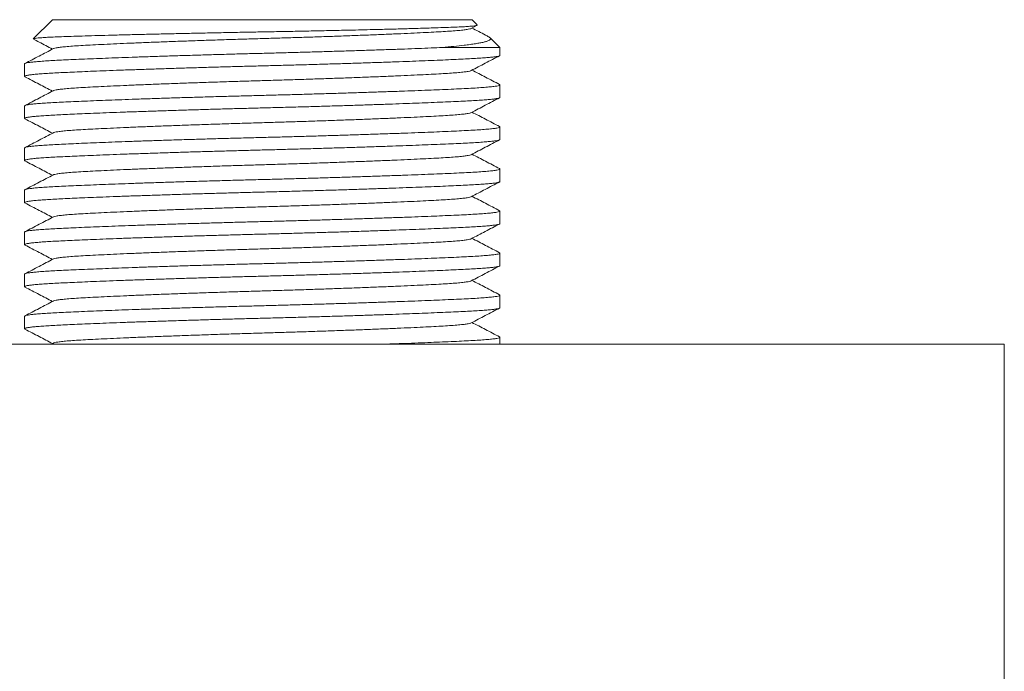
# Model space of a CAD drawing. Units: millimetres. Extents: x -275 to 608, y -292 to 520.
# Drawn here: x 62 to 105, y -30 to -1 of the extents above; entities that cross this region are included whole.
import ezdxf

# ---------------------------------------------------------------- set-up
doc = ezdxf.new("R2010")
doc.units = ezdxf.units.MM

msp = doc.modelspace()

# ---------------------------------------------------------------- linework, layer by layer
at = {"color": 7, "linetype": 'Continuous', "lineweight": 18}
for p, q in [((63.695, -1.48), (62.873, -2.302)), ((81.795, -1.48), (63.695, -1.48)), ((82.02, -1.706), (81.795, -1.48)), ((81.753, -1.86), (82.016, -1.723)), ((82.995, -2.68), (82.57, -2.256)), ((82.995, -2.68), (80.512, -2.68)), ((82.995, -3.018), (82.995, -2.68)), ((62.495, -3.385), (62.495, -3.925)), ((82.995, -4.832), (82.995, -4.292)), ((62.495, -5.199), (62.495, -5.739)), ((82.995, -6.646), (82.995, -6.106)), ((62.495, -7.013), (62.495, -7.553)), ((82.995, -8.46), (82.995, -7.92)), ((62.495, -8.827), (62.495, -9.367)), ((82.995, -10.274), (82.995, -9.734)), ((62.495, -10.641), (62.495, -11.181)), ((82.995, -12.088), (82.995, -11.548)), ((62.495, -12.455), (62.495, -12.995)), ((82.995, -13.902), (82.995, -13.362)), ((62.495, -14.269), (62.495, -14.809)), ((82.995, -15.48), (82.995, -15.176)), ((40.745, -15.48), (104.745, -15.48)), ((63.737, -15.427), (63.634, -15.48)), ((104.745, -38.48), (104.745, -15.48))]:
    msp.add_line(p, q, dxfattribs=at)
for points, knots in [([(82.016, -1.722), (82.001, -1.727), (81.971, -1.738), (81.843, -1.754), (81.655, -1.77), (81.4, -1.786), (81.074, -1.801), (80.679, -1.816), (80.263, -1.83), (79.857, -1.843), (79.477, -1.855), (79.011, -1.869), (78.446, -1.884), (77.841, -1.9), (77.279, -1.913), (76.773, -1.925), (76.187, -1.939), (75.516, -1.953), (74.749, -1.969), (73.96, -1.985), (73.16, -2), (72.364, -2.015), (71.57, -2.029), (70.775, -2.045), (69.988, -2.061), (69.221, -2.077), (68.472, -2.094), (67.746, -2.111), (67.054, -2.128), (66.406, -2.144), (65.801, -2.16), (65.239, -2.176), (64.729, -2.192), (64.281, -2.206), (63.889, -2.221), (63.555, -2.236), (63.283, -2.252), (63.076, -2.268), (62.94, -2.285), (62.874, -2.297), (62.876, -2.304), (62.877, -2.306)], [0, 0, 0, 0, 0.024981, 0.051121, 0.07726, 0.10416, 0.131059, 0.159226, 0.187394, 0.206785, 0.226193, 0.245584, 0.273749, 0.301914, 0.321299, 0.340702, 0.360087, 0.386787, 0.413487, 0.440962, 0.468437, 0.495134, 0.521831, 0.549275, 0.576718, 0.603903, 0.631089, 0.65906, 0.687031, 0.71429, 0.74155, 0.769601, 0.797653, 0.82491, 0.852169, 0.880195, 0.908221, 0.935893, 0.963566, 0.992033, 1, 1, 1, 1]), ([(81.745, -1.86), (81.742, -1.863), (81.73, -1.875), (81.635, -1.895), (81.461, -1.921), (81.216, -1.946), (80.915, -1.97), (80.56, -1.993), (80.152, -2.015), (79.686, -2.039), (79.159, -2.064), (78.573, -2.09), (77.933, -2.117), (77.247, -2.144), (76.526, -2.171), (75.782, -2.198), (75.024, -2.224), (74.263, -2.248), (73.502, -2.272), (72.74, -2.295), (71.974, -2.317), (71.199, -2.341), (70.424, -2.367), (69.658, -2.393), (68.916, -2.42), (68.205, -2.446), (67.534, -2.473), (66.906, -2.499), (66.324, -2.525), (65.794, -2.551), (65.322, -2.575), (64.909, -2.597), (64.553, -2.62), (64.256, -2.644), (64.018, -2.669), (63.85, -2.695), (63.759, -2.715), (63.747, -2.726), (63.744, -2.729)], [0, 0, 0, 0, 0.008502, 0.038242, 0.067743, 0.096894, 0.125591, 0.153243, 0.180929, 0.209138, 0.237782, 0.267291, 0.297034, 0.326896, 0.356754, 0.386489, 0.41546, 0.444092, 0.472287, 0.499956, 0.528133, 0.556853, 0.586023, 0.615539, 0.645287, 0.674616, 0.703942, 0.733151, 0.76213, 0.79129, 0.819999, 0.848162, 0.876353, 0.905085, 0.933741, 0.962729, 0.991942, 1, 1, 1, 1]), ([(82.514, -2.219), (82.465, -2.193), (82.223, -2.067), (81.982, -1.941), (81.79, -1.841)], [0, 0, 0, 0, 0.205246, 1, 1, 1, 1]), ([(62.876, -2.318), (62.958, -2.361), (63.233, -2.505), (63.508, -2.648), (63.7, -2.748)], [0, 0, 0, 0, 0.301841, 1, 1, 1, 1]), ([(80.512, -2.68), (80.682, -2.664), (81.021, -2.631), (81.41, -2.588), (81.714, -2.551), (81.944, -2.517), (82.139, -2.483), (82.299, -2.449), (82.424, -2.414), (82.517, -2.378), (82.575, -2.341), (82.597, -2.303), (82.587, -2.263), (82.539, -2.235), (82.513, -2.221)], [0, 0, 0, 0, 0.1120019, 0.2240038, 0.3009144, 0.3778929, 0.4547999, 0.5295024, 0.6042697, 0.6789722, 0.7561325, 0.8333641, 0.9105244, 1, 1, 1, 1]), ([(80.512, -2.68), (80.352, -2.687), (80.024, -2.701), (79.476, -2.722), (78.882, -2.745), (78.25, -2.767), (77.587, -2.79), (76.897, -2.813), (76.2, -2.834), (75.503, -2.855), (74.813, -2.876), (74.12, -2.895), (73.431, -2.914), (72.731, -2.932), (72.017, -2.95), (71.285, -2.97), (70.551, -2.991), (69.82, -3.012), (69.099, -3.034), (68.407, -3.056), (67.749, -3.078), (67.129, -3.099), (66.538, -3.121), (65.981, -3.142), (65.449, -3.163), (64.95, -3.183), (64.489, -3.204), (64.076, -3.223), (63.709, -3.242), (63.386, -3.261), (63.112, -3.281), (62.889, -3.301), (62.714, -3.321), (62.589, -3.342), (62.51, -3.364), (62.5, -3.378), (62.495, -3.385)], [0, 0, 0, 0, 0.028742, 0.0592011, 0.0898795, 0.1206934, 0.1515569, 0.1823833, 0.2130862, 0.2418468, 0.2703551, 0.2985471, 0.3263628, 0.3537476, 0.3828058, 0.4123451, 0.4422996, 0.4725972, 0.5031603, 0.5339072, 0.56299, 0.5920882, 0.6211292, 0.6500409, 0.6787536, 0.7089133, 0.7386984, 0.7680392, 0.796972, 0.826244, 0.8559697, 0.8843514, 0.9130131, 0.9418884, 0.9709079, 1, 1, 1, 1]), ([(63.737, -2.729), (63.533, -2.835), (63.124, -3.048), (62.715, -3.261), (62.511, -3.368)], [0, 0, 0, 0, 0.499952, 1, 1, 1, 1]), ([(62.516, -3.942), (62.506, -3.937), (62.484, -3.923), (62.515, -3.902), (62.6, -3.88), (62.742, -3.858), (62.937, -3.836), (63.182, -3.816), (63.468, -3.796), (63.79, -3.778), (64.144, -3.76), (64.54, -3.742), (64.979, -3.722), (65.47, -3.702), (66.013, -3.681), (66.608, -3.658), (67.239, -3.636), (67.903, -3.613), (68.593, -3.59), (69.29, -3.569), (69.987, -3.547), (70.677, -3.527), (71.37, -3.508), (72.059, -3.489), (72.759, -3.471), (73.473, -3.453), (74.205, -3.433), (74.939, -3.412), (75.67, -3.391), (76.391, -3.369), (77.083, -3.347), (77.74, -3.325), (78.361, -3.304), (78.952, -3.282), (79.509, -3.261), (80.04, -3.24), (80.539, -3.22), (81.001, -3.199), (81.414, -3.18), (81.781, -3.161), (82.104, -3.142), (82.377, -3.122), (82.601, -3.102), (82.775, -3.082), (82.901, -3.061), (82.98, -3.039), (82.99, -3.025), (82.995, -3.018)], [0, 0, 0, 0, 0.017805, 0.04125, 0.06463, 0.087879, 0.110935, 0.133739, 0.156235, 0.177118, 0.19787, 0.218941, 0.240308, 0.261925, 0.285071, 0.308384, 0.3318, 0.355254, 0.378679, 0.402011, 0.423867, 0.445531, 0.466954, 0.488092, 0.508902, 0.530984, 0.553431, 0.576194, 0.599218, 0.622443, 0.645808, 0.667909, 0.690021, 0.71209, 0.73406, 0.755879, 0.778798, 0.801433, 0.823729, 0.845716, 0.86796, 0.890549, 0.912117, 0.933897, 0.95584, 0.977892, 1, 1, 1, 1]), ([(81.753, -3.674), (81.957, -3.568), (82.365, -3.355), (82.774, -3.142), (82.978, -3.035)], [0, 0, 0, 0, 0.499957, 1, 1, 1, 1]), ([(81.745, -3.674), (81.742, -3.677), (81.73, -3.689), (81.635, -3.709), (81.461, -3.735), (81.216, -3.76), (80.915, -3.784), (80.56, -3.807), (80.152, -3.829), (79.686, -3.853), (79.159, -3.878), (78.573, -3.904), (77.933, -3.931), (77.247, -3.958), (76.526, -3.985), (75.782, -4.012), (75.024, -4.038), (74.263, -4.062), (73.502, -4.086), (72.74, -4.109), (71.974, -4.131), (71.199, -4.155), (70.424, -4.181), (69.658, -4.207), (68.916, -4.234), (68.205, -4.26), (67.534, -4.287), (66.906, -4.313), (66.324, -4.339), (65.794, -4.365), (65.322, -4.389), (64.909, -4.411), (64.553, -4.434), (64.256, -4.458), (64.018, -4.483), (63.85, -4.509), (63.759, -4.529), (63.747, -4.54), (63.744, -4.543)], [0, 0, 0, 0, 0.008502, 0.038242, 0.067743, 0.096894, 0.125591, 0.153243, 0.180929, 0.209138, 0.237782, 0.267291, 0.297034, 0.326896, 0.356754, 0.386489, 0.41546, 0.444092, 0.472287, 0.499956, 0.528133, 0.556853, 0.586023, 0.615539, 0.645287, 0.674616, 0.703942, 0.733151, 0.76213, 0.79129, 0.819999, 0.848162, 0.876353, 0.905085, 0.933741, 0.962729, 0.991942, 1, 1, 1, 1]), ([(82.979, -4.275), (82.774, -4.168), (82.378, -3.962), (81.982, -3.755), (81.79, -3.655)], [0, 0, 0, 0, 0.5156661, 1, 1, 1, 1]), ([(62.511, -3.942), (62.716, -4.049), (63.112, -4.255), (63.508, -4.462), (63.7, -4.562)], [0, 0, 0, 0, 0.515731, 1, 1, 1, 1]), ([(82.975, -4.275), (82.984, -4.281), (83.007, -4.294), (82.971, -4.317), (82.87, -4.341), (82.701, -4.365), (82.469, -4.388), (82.181, -4.411), (81.842, -4.432), (81.454, -4.452), (81.013, -4.473), (80.536, -4.494), (80.022, -4.515), (79.477, -4.536), (78.882, -4.559), (78.25, -4.581), (77.587, -4.604), (76.897, -4.627), (76.2, -4.648), (75.503, -4.669), (74.813, -4.69), (74.12, -4.709), (73.431, -4.728), (72.731, -4.746), (72.017, -4.764), (71.285, -4.784), (70.551, -4.805), (69.82, -4.826), (69.099, -4.848), (68.407, -4.87), (67.749, -4.892), (67.129, -4.913), (66.538, -4.935), (65.981, -4.956), (65.449, -4.977), (64.95, -4.997), (64.489, -5.018), (64.076, -5.037), (63.709, -5.056), (63.386, -5.075), (63.112, -5.095), (62.889, -5.115), (62.714, -5.135), (62.589, -5.156), (62.51, -5.178), (62.5, -5.192), (62.495, -5.199)], [0, 0, 0, 0, 0.017598, 0.043233, 0.068783, 0.094162, 0.11929, 0.14409, 0.168062, 0.191683, 0.215604, 0.239915, 0.261762, 0.284913, 0.308231, 0.331652, 0.355111, 0.378542, 0.401879, 0.423739, 0.445408, 0.466836, 0.487979, 0.508793, 0.53088, 0.553332, 0.5761, 0.599129, 0.62236, 0.64573, 0.667835, 0.689952, 0.712026, 0.734001, 0.755825, 0.778749, 0.801389, 0.82369, 0.845682, 0.867931, 0.890525, 0.912097, 0.933883, 0.95583, 0.977888, 1, 1, 1, 1]), ([(63.737, -4.543), (63.533, -4.649), (63.124, -4.862), (62.715, -5.075), (62.511, -5.182)], [0, 0, 0, 0, 0.499952, 1, 1, 1, 1]), ([(62.516, -5.756), (62.506, -5.751), (62.484, -5.737), (62.515, -5.716), (62.6, -5.694), (62.742, -5.672), (62.937, -5.65), (63.182, -5.63), (63.468, -5.61), (63.79, -5.592), (64.144, -5.574), (64.54, -5.556), (64.979, -5.536), (65.47, -5.516), (66.013, -5.495), (66.608, -5.472), (67.239, -5.45), (67.903, -5.427), (68.593, -5.404), (69.29, -5.383), (69.987, -5.361), (70.677, -5.341), (71.37, -5.322), (72.059, -5.303), (72.759, -5.285), (73.473, -5.267), (74.205, -5.247), (74.939, -5.226), (75.67, -5.205), (76.391, -5.183), (77.083, -5.161), (77.74, -5.139), (78.361, -5.118), (78.952, -5.096), (79.509, -5.075), (80.04, -5.054), (80.539, -5.034), (81.001, -5.013), (81.414, -4.994), (81.781, -4.975), (82.104, -4.956), (82.377, -4.936), (82.601, -4.916), (82.775, -4.896), (82.901, -4.875), (82.98, -4.853), (82.99, -4.839), (82.995, -4.832)], [0, 0, 0, 0, 0.017805, 0.04125, 0.06463, 0.087879, 0.110935, 0.133739, 0.156235, 0.177118, 0.19787, 0.218941, 0.240308, 0.261925, 0.285071, 0.308384, 0.3318, 0.355254, 0.378679, 0.402011, 0.423867, 0.445531, 0.466954, 0.488092, 0.508902, 0.530984, 0.553431, 0.576194, 0.599218, 0.622443, 0.645808, 0.667909, 0.690021, 0.71209, 0.73406, 0.755879, 0.778798, 0.801433, 0.823729, 0.845716, 0.86796, 0.890549, 0.912117, 0.933897, 0.95584, 0.977892, 1, 1, 1, 1]), ([(81.753, -5.488), (81.957, -5.382), (82.365, -5.169), (82.774, -4.956), (82.978, -4.849)], [0, 0, 0, 0, 0.499957, 1, 1, 1, 1]), ([(81.745, -5.488), (81.742, -5.491), (81.73, -5.503), (81.635, -5.523), (81.461, -5.549), (81.216, -5.574), (80.915, -5.598), (80.56, -5.621), (80.152, -5.643), (79.686, -5.667), (79.159, -5.692), (78.573, -5.718), (77.933, -5.745), (77.247, -5.772), (76.526, -5.799), (75.782, -5.826), (75.024, -5.852), (74.263, -5.876), (73.502, -5.9), (72.74, -5.923), (71.974, -5.945), (71.199, -5.969), (70.424, -5.995), (69.658, -6.021), (68.916, -6.048), (68.205, -6.074), (67.534, -6.101), (66.906, -6.127), (66.324, -6.153), (65.794, -6.179), (65.322, -6.203), (64.909, -6.225), (64.553, -6.248), (64.256, -6.272), (64.018, -6.297), (63.85, -6.323), (63.759, -6.343), (63.747, -6.354), (63.744, -6.357)], [0, 0, 0, 0, 0.008502, 0.038242, 0.067743, 0.096894, 0.125591, 0.153243, 0.180929, 0.209138, 0.237782, 0.267291, 0.297034, 0.326896, 0.356754, 0.386489, 0.41546, 0.444092, 0.472287, 0.499956, 0.528133, 0.556853, 0.586023, 0.615539, 0.645287, 0.674616, 0.703942, 0.733151, 0.76213, 0.79129, 0.819999, 0.848162, 0.876353, 0.905085, 0.933741, 0.962729, 0.991942, 1, 1, 1, 1]), ([(82.979, -6.089), (82.774, -5.982), (82.378, -5.776), (81.982, -5.569), (81.79, -5.469)], [0, 0, 0, 0, 0.5156661, 1, 1, 1, 1]), ([(62.511, -5.756), (62.716, -5.863), (63.112, -6.069), (63.508, -6.276), (63.7, -6.376)], [0, 0, 0, 0, 0.515731, 1, 1, 1, 1]), ([(82.975, -6.089), (82.984, -6.095), (83.007, -6.108), (82.971, -6.131), (82.87, -6.155), (82.701, -6.179), (82.469, -6.202), (82.181, -6.225), (81.842, -6.246), (81.454, -6.266), (81.013, -6.287), (80.536, -6.308), (80.022, -6.329), (79.477, -6.35), (78.882, -6.373), (78.25, -6.395), (77.587, -6.418), (76.897, -6.441), (76.2, -6.462), (75.503, -6.483), (74.813, -6.504), (74.12, -6.523), (73.431, -6.542), (72.731, -6.56), (72.017, -6.578), (71.285, -6.598), (70.551, -6.619), (69.82, -6.64), (69.099, -6.662), (68.407, -6.684), (67.749, -6.706), (67.129, -6.727), (66.538, -6.749), (65.981, -6.77), (65.449, -6.791), (64.95, -6.811), (64.489, -6.832), (64.076, -6.851), (63.709, -6.87), (63.386, -6.889), (63.112, -6.909), (62.889, -6.929), (62.714, -6.949), (62.589, -6.97), (62.51, -6.992), (62.5, -7.006), (62.495, -7.013)], [0, 0, 0, 0, 0.017598, 0.043233, 0.068783, 0.094162, 0.11929, 0.14409, 0.168062, 0.191683, 0.215604, 0.239915, 0.261762, 0.284913, 0.308231, 0.331652, 0.355111, 0.378542, 0.401879, 0.423739, 0.445408, 0.466836, 0.487979, 0.508793, 0.53088, 0.553332, 0.5761, 0.599129, 0.62236, 0.64573, 0.667835, 0.689952, 0.712026, 0.734001, 0.755825, 0.778749, 0.801389, 0.82369, 0.845682, 0.867931, 0.890525, 0.912097, 0.933883, 0.95583, 0.977888, 1, 1, 1, 1]), ([(63.737, -6.357), (63.533, -6.463), (63.124, -6.676), (62.715, -6.889), (62.511, -6.996)], [0, 0, 0, 0, 0.499952, 1, 1, 1, 1]), ([(62.516, -7.57), (62.506, -7.565), (62.484, -7.551), (62.515, -7.53), (62.6, -7.508), (62.742, -7.486), (62.937, -7.464), (63.182, -7.444), (63.468, -7.424), (63.79, -7.406), (64.144, -7.388), (64.54, -7.37), (64.979, -7.35), (65.47, -7.33), (66.013, -7.309), (66.608, -7.286), (67.239, -7.264), (67.903, -7.241), (68.593, -7.218), (69.29, -7.197), (69.987, -7.175), (70.677, -7.155), (71.37, -7.136), (72.059, -7.117), (72.759, -7.099), (73.473, -7.081), (74.205, -7.061), (74.939, -7.04), (75.67, -7.019), (76.391, -6.997), (77.083, -6.975), (77.74, -6.953), (78.361, -6.932), (78.952, -6.91), (79.509, -6.889), (80.04, -6.868), (80.539, -6.848), (81.001, -6.827), (81.414, -6.808), (81.781, -6.789), (82.104, -6.77), (82.377, -6.75), (82.601, -6.73), (82.775, -6.71), (82.901, -6.689), (82.98, -6.667), (82.99, -6.653), (82.995, -6.646)], [0, 0, 0, 0, 0.017805, 0.04125, 0.06463, 0.087879, 0.110935, 0.133739, 0.156235, 0.177118, 0.19787, 0.218941, 0.240308, 0.261925, 0.285071, 0.308384, 0.3318, 0.355254, 0.378679, 0.402011, 0.423867, 0.445531, 0.466954, 0.488092, 0.508902, 0.530984, 0.553431, 0.576194, 0.599218, 0.622443, 0.645808, 0.667909, 0.690021, 0.71209, 0.73406, 0.755879, 0.778798, 0.801433, 0.823729, 0.845716, 0.86796, 0.890549, 0.912117, 0.933897, 0.95584, 0.977892, 1, 1, 1, 1]), ([(81.753, -7.302), (81.957, -7.196), (82.365, -6.983), (82.774, -6.77), (82.978, -6.663)], [0, 0, 0, 0, 0.499957, 1, 1, 1, 1]), ([(62.511, -7.57), (62.716, -7.677), (63.112, -7.883), (63.508, -8.09), (63.7, -8.19)], [0, 0, 0, 0, 0.515731, 1, 1, 1, 1]), ([(81.745, -7.302), (81.742, -7.305), (81.73, -7.317), (81.635, -7.337), (81.461, -7.363), (81.216, -7.388), (80.915, -7.412), (80.56, -7.435), (80.152, -7.457), (79.686, -7.481), (79.159, -7.506), (78.573, -7.532), (77.933, -7.559), (77.247, -7.586), (76.526, -7.613), (75.782, -7.64), (75.024, -7.666), (74.263, -7.69), (73.502, -7.714), (72.74, -7.737), (71.974, -7.759), (71.199, -7.783), (70.424, -7.809), (69.658, -7.835), (68.916, -7.862), (68.205, -7.888), (67.534, -7.915), (66.906, -7.941), (66.324, -7.967), (65.794, -7.993), (65.322, -8.017), (64.909, -8.039), (64.553, -8.062), (64.256, -8.086), (64.018, -8.111), (63.85, -8.137), (63.759, -8.157), (63.747, -8.168), (63.744, -8.171)], [0, 0, 0, 0, 0.0085022, 0.0382417, 0.0677429, 0.096894, 0.1255908, 0.1532429, 0.1809288, 0.2091385, 0.2377824, 0.2672906, 0.2970343, 0.3268958, 0.3567543, 0.3864894, 0.4154601, 0.4440922, 0.4722873, 0.499956, 0.5281327, 0.5568533, 0.5860235, 0.6155387, 0.6452866, 0.6746161, 0.7039422, 0.7331506, 0.7621299, 0.7912905, 0.8199992, 0.8481622, 0.8763528, 0.9050853, 0.9337409, 0.9627287, 0.9919423, 1, 1, 1, 1]), ([(82.979, -7.903), (82.774, -7.796), (82.378, -7.59), (81.982, -7.383), (81.79, -7.283)], [0, 0, 0, 0, 0.515666, 1, 1, 1, 1]), ([(82.975, -7.903), (82.984, -7.909), (83.007, -7.922), (82.971, -7.945), (82.87, -7.969), (82.701, -7.993), (82.469, -8.016), (82.181, -8.039), (81.842, -8.06), (81.454, -8.08), (81.013, -8.101), (80.536, -8.122), (80.022, -8.143), (79.477, -8.164), (78.882, -8.187), (78.25, -8.209), (77.587, -8.232), (76.897, -8.255), (76.2, -8.276), (75.503, -8.297), (74.813, -8.318), (74.12, -8.337), (73.431, -8.356), (72.731, -8.374), (72.017, -8.392), (71.285, -8.412), (70.551, -8.433), (69.82, -8.454), (69.099, -8.476), (68.407, -8.498), (67.749, -8.52), (67.129, -8.541), (66.538, -8.563), (65.981, -8.584), (65.449, -8.605), (64.95, -8.625), (64.489, -8.646), (64.076, -8.665), (63.709, -8.684), (63.386, -8.703), (63.112, -8.723), (62.889, -8.743), (62.714, -8.763), (62.589, -8.784), (62.51, -8.806), (62.5, -8.82), (62.495, -8.827)], [0, 0, 0, 0, 0.017598, 0.043233, 0.068783, 0.094162, 0.11929, 0.14409, 0.168062, 0.191683, 0.215604, 0.239915, 0.261762, 0.284913, 0.308231, 0.331652, 0.355111, 0.378542, 0.401879, 0.423739, 0.445408, 0.466836, 0.487979, 0.508793, 0.53088, 0.553332, 0.5761, 0.599129, 0.62236, 0.64573, 0.667835, 0.689952, 0.712026, 0.734001, 0.755825, 0.778749, 0.801389, 0.82369, 0.845682, 0.867931, 0.890525, 0.912097, 0.933883, 0.95583, 0.977888, 1, 1, 1, 1]), ([(62.516, -9.384), (62.506, -9.379), (62.484, -9.365), (62.515, -9.344), (62.6, -9.322), (62.742, -9.3), (62.937, -9.278), (63.182, -9.258), (63.468, -9.238), (63.79, -9.22), (64.144, -9.202), (64.54, -9.184), (64.979, -9.164), (65.47, -9.144), (66.013, -9.123), (66.608, -9.1), (67.239, -9.078), (67.903, -9.055), (68.593, -9.032), (69.29, -9.011), (69.987, -8.989), (70.677, -8.969), (71.37, -8.95), (72.059, -8.931), (72.759, -8.913), (73.473, -8.895), (74.205, -8.875), (74.939, -8.854), (75.67, -8.833), (76.391, -8.811), (77.083, -8.789), (77.74, -8.767), (78.361, -8.746), (78.952, -8.724), (79.509, -8.703), (80.04, -8.682), (80.539, -8.662), (81.001, -8.641), (81.414, -8.622), (81.781, -8.603), (82.104, -8.584), (82.377, -8.564), (82.601, -8.544), (82.775, -8.524), (82.901, -8.503), (82.98, -8.481), (82.99, -8.467), (82.995, -8.46)], [0, 0, 0, 0, 0.017805, 0.04125, 0.06463, 0.087879, 0.110935, 0.133739, 0.156235, 0.177118, 0.19787, 0.218941, 0.240308, 0.261925, 0.285071, 0.308384, 0.3318, 0.355254, 0.378679, 0.402011, 0.423867, 0.445531, 0.466954, 0.488092, 0.508902, 0.530984, 0.553431, 0.576194, 0.599218, 0.622443, 0.645808, 0.667909, 0.690021, 0.71209, 0.73406, 0.755879, 0.778798, 0.801433, 0.823729, 0.845716, 0.86796, 0.890549, 0.912117, 0.933897, 0.95584, 0.977892, 1, 1, 1, 1]), ([(63.737, -8.171), (63.533, -8.277), (63.124, -8.49), (62.715, -8.703), (62.511, -8.81)], [0, 0, 0, 0, 0.499952, 1, 1, 1, 1]), ([(81.753, -9.116), (81.957, -9.01), (82.365, -8.797), (82.774, -8.584), (82.978, -8.477)], [0, 0, 0, 0, 0.499957, 1, 1, 1, 1]), ([(81.745, -9.116), (81.742, -9.119), (81.73, -9.131), (81.635, -9.151), (81.461, -9.177), (81.216, -9.202), (80.915, -9.226), (80.56, -9.249), (80.152, -9.271), (79.686, -9.295), (79.159, -9.32), (78.573, -9.346), (77.933, -9.373), (77.247, -9.4), (76.526, -9.427), (75.782, -9.454), (75.024, -9.48), (74.263, -9.504), (73.502, -9.528), (72.74, -9.551), (71.974, -9.573), (71.199, -9.597), (70.424, -9.623), (69.658, -9.649), (68.916, -9.676), (68.205, -9.702), (67.534, -9.729), (66.906, -9.755), (66.324, -9.781), (65.794, -9.807), (65.322, -9.831), (64.909, -9.853), (64.553, -9.876), (64.256, -9.9), (64.018, -9.925), (63.85, -9.951), (63.759, -9.971), (63.747, -9.982), (63.744, -9.985)], [0, 0, 0, 0, 0.008502, 0.038242, 0.067743, 0.096894, 0.125591, 0.153243, 0.180929, 0.209138, 0.237782, 0.267291, 0.297034, 0.326896, 0.356754, 0.386489, 0.41546, 0.444092, 0.472287, 0.499956, 0.528133, 0.556853, 0.586023, 0.615539, 0.645287, 0.674616, 0.703942, 0.733151, 0.76213, 0.79129, 0.819999, 0.848162, 0.876353, 0.905085, 0.933741, 0.962729, 0.991942, 1, 1, 1, 1]), ([(82.979, -9.717), (82.774, -9.61), (82.378, -9.404), (81.982, -9.197), (81.79, -9.097)], [0, 0, 0, 0, 0.515666, 1, 1, 1, 1]), ([(82.975, -9.717), (82.984, -9.723), (83.007, -9.736), (82.971, -9.759), (82.87, -9.783), (82.701, -9.807), (82.469, -9.83), (82.181, -9.853), (81.842, -9.874), (81.454, -9.894), (81.013, -9.915), (80.536, -9.936), (80.022, -9.957), (79.477, -9.978), (78.882, -10.001), (78.25, -10.023), (77.587, -10.046), (76.897, -10.069), (76.2, -10.09), (75.503, -10.111), (74.813, -10.132), (74.12, -10.151), (73.431, -10.17), (72.731, -10.188), (72.017, -10.206), (71.285, -10.226), (70.551, -10.247), (69.82, -10.268), (69.099, -10.29), (68.407, -10.312), (67.749, -10.334), (67.129, -10.355), (66.538, -10.377), (65.981, -10.398), (65.449, -10.419), (64.95, -10.439), (64.489, -10.46), (64.076, -10.479), (63.709, -10.498), (63.386, -10.517), (63.112, -10.537), (62.889, -10.557), (62.714, -10.577), (62.589, -10.598), (62.51, -10.62), (62.5, -10.634), (62.495, -10.641)], [0, 0, 0, 0, 0.017598, 0.043233, 0.068783, 0.094162, 0.11929, 0.14409, 0.168062, 0.191683, 0.215604, 0.239915, 0.261762, 0.284913, 0.308231, 0.331652, 0.355111, 0.378542, 0.401879, 0.423739, 0.445408, 0.466836, 0.487979, 0.508793, 0.53088, 0.553332, 0.5761, 0.599129, 0.62236, 0.64573, 0.667835, 0.689952, 0.712026, 0.734001, 0.755825, 0.778749, 0.801389, 0.82369, 0.845682, 0.867931, 0.890525, 0.912097, 0.933883, 0.95583, 0.977888, 1, 1, 1, 1]), ([(62.511, -9.384), (62.716, -9.491), (63.112, -9.697), (63.508, -9.904), (63.7, -10.004)], [0, 0, 0, 0, 0.515731, 1, 1, 1, 1]), ([(63.737, -9.985), (63.533, -10.091), (63.124, -10.304), (62.715, -10.517), (62.511, -10.624)], [0, 0, 0, 0, 0.499952, 1, 1, 1, 1]), ([(62.516, -11.198), (62.506, -11.193), (62.484, -11.179), (62.515, -11.158), (62.6, -11.136), (62.742, -11.114), (62.937, -11.092), (63.182, -11.072), (63.468, -11.052), (63.79, -11.034), (64.144, -11.016), (64.54, -10.998), (64.979, -10.978), (65.47, -10.958), (66.013, -10.937), (66.608, -10.914), (67.239, -10.892), (67.903, -10.869), (68.593, -10.846), (69.29, -10.825), (69.987, -10.803), (70.677, -10.783), (71.37, -10.764), (72.059, -10.745), (72.759, -10.727), (73.473, -10.709), (74.205, -10.689), (74.939, -10.668), (75.67, -10.647), (76.391, -10.625), (77.083, -10.603), (77.74, -10.581), (78.361, -10.56), (78.952, -10.538), (79.509, -10.517), (80.04, -10.496), (80.539, -10.476), (81.001, -10.455), (81.414, -10.436), (81.781, -10.417), (82.104, -10.398), (82.377, -10.378), (82.601, -10.358), (82.775, -10.338), (82.901, -10.317), (82.98, -10.295), (82.99, -10.281), (82.995, -10.274)], [0, 0, 0, 0, 0.017805, 0.04125, 0.06463, 0.087879, 0.110935, 0.133739, 0.156235, 0.177118, 0.19787, 0.218941, 0.240308, 0.261925, 0.285071, 0.308384, 0.3318, 0.355254, 0.378679, 0.402011, 0.423867, 0.445531, 0.466954, 0.488092, 0.508902, 0.530984, 0.553431, 0.576194, 0.599218, 0.622443, 0.645808, 0.667909, 0.690021, 0.71209, 0.73406, 0.755879, 0.778798, 0.801433, 0.823729, 0.845716, 0.86796, 0.890549, 0.912117, 0.933897, 0.95584, 0.977892, 1, 1, 1, 1]), ([(81.753, -10.93), (81.957, -10.824), (82.365, -10.611), (82.774, -10.398), (82.978, -10.291)], [0, 0, 0, 0, 0.499957, 1, 1, 1, 1]), ([(81.745, -10.93), (81.742, -10.933), (81.73, -10.945), (81.635, -10.965), (81.461, -10.991), (81.216, -11.016), (80.915, -11.04), (80.56, -11.063), (80.152, -11.085), (79.686, -11.109), (79.159, -11.134), (78.573, -11.16), (77.933, -11.187), (77.247, -11.214), (76.526, -11.241), (75.782, -11.268), (75.024, -11.294), (74.263, -11.318), (73.502, -11.342), (72.74, -11.365), (71.974, -11.387), (71.199, -11.411), (70.424, -11.437), (69.658, -11.463), (68.916, -11.49), (68.205, -11.516), (67.534, -11.543), (66.906, -11.569), (66.324, -11.595), (65.794, -11.621), (65.322, -11.645), (64.909, -11.667), (64.553, -11.69), (64.256, -11.714), (64.018, -11.739), (63.85, -11.765), (63.759, -11.785), (63.747, -11.796), (63.744, -11.799)], [0, 0, 0, 0, 0.008502, 0.038242, 0.067743, 0.096894, 0.125591, 0.153243, 0.180929, 0.209138, 0.237782, 0.267291, 0.297034, 0.326896, 0.356754, 0.386489, 0.41546, 0.444092, 0.472287, 0.499956, 0.528133, 0.556853, 0.586023, 0.615539, 0.645287, 0.674616, 0.703942, 0.733151, 0.76213, 0.79129, 0.819999, 0.848162, 0.876353, 0.905085, 0.933741, 0.962729, 0.991942, 1, 1, 1, 1]), ([(82.979, -11.531), (82.774, -11.424), (82.378, -11.218), (81.982, -11.011), (81.79, -10.911)], [0, 0, 0, 0, 0.515666, 1, 1, 1, 1]), ([(62.511, -11.198), (62.716, -11.305), (63.112, -11.511), (63.508, -11.718), (63.7, -11.818)], [0, 0, 0, 0, 0.515731, 1, 1, 1, 1]), ([(82.975, -11.531), (82.984, -11.537), (83.007, -11.55), (82.971, -11.573), (82.87, -11.597), (82.701, -11.621), (82.469, -11.644), (82.181, -11.667), (81.842, -11.688), (81.454, -11.708), (81.013, -11.729), (80.536, -11.75), (80.022, -11.771), (79.477, -11.792), (78.882, -11.815), (78.25, -11.837), (77.587, -11.86), (76.897, -11.883), (76.2, -11.904), (75.503, -11.925), (74.813, -11.946), (74.12, -11.965), (73.431, -11.984), (72.731, -12.002), (72.017, -12.02), (71.285, -12.04), (70.551, -12.061), (69.82, -12.082), (69.099, -12.104), (68.407, -12.126), (67.749, -12.148), (67.129, -12.169), (66.538, -12.191), (65.981, -12.212), (65.449, -12.233), (64.95, -12.253), (64.489, -12.274), (64.076, -12.293), (63.709, -12.312), (63.386, -12.331), (63.112, -12.351), (62.889, -12.371), (62.714, -12.391), (62.589, -12.412), (62.51, -12.434), (62.5, -12.448), (62.495, -12.455)], [0, 0, 0, 0, 0.017598, 0.043233, 0.068783, 0.094162, 0.11929, 0.14409, 0.168062, 0.191683, 0.215604, 0.239915, 0.261762, 0.284913, 0.308231, 0.331652, 0.355111, 0.378542, 0.401879, 0.423739, 0.445408, 0.466836, 0.487979, 0.508793, 0.53088, 0.553332, 0.5761, 0.599129, 0.62236, 0.64573, 0.667835, 0.689952, 0.712026, 0.734001, 0.755825, 0.778749, 0.801389, 0.82369, 0.845682, 0.867931, 0.890525, 0.912097, 0.933883, 0.95583, 0.977888, 1, 1, 1, 1]), ([(63.737, -11.799), (63.533, -11.905), (63.124, -12.118), (62.715, -12.331), (62.511, -12.438)], [0, 0, 0, 0, 0.499952, 1, 1, 1, 1]), ([(62.516, -13.012), (62.506, -13.007), (62.484, -12.993), (62.515, -12.972), (62.6, -12.95), (62.742, -12.928), (62.937, -12.906), (63.182, -12.886), (63.468, -12.866), (63.79, -12.848), (64.144, -12.83), (64.54, -12.812), (64.979, -12.792), (65.47, -12.772), (66.013, -12.751), (66.608, -12.728), (67.239, -12.706), (67.903, -12.683), (68.593, -12.66), (69.29, -12.639), (69.987, -12.617), (70.677, -12.597), (71.37, -12.578), (72.059, -12.559), (72.759, -12.541), (73.473, -12.523), (74.205, -12.503), (74.939, -12.482), (75.67, -12.461), (76.391, -12.439), (77.083, -12.417), (77.74, -12.395), (78.361, -12.374), (78.952, -12.352), (79.509, -12.331), (80.04, -12.31), (80.539, -12.29), (81.001, -12.269), (81.414, -12.25), (81.781, -12.231), (82.104, -12.212), (82.377, -12.192), (82.601, -12.172), (82.775, -12.152), (82.901, -12.131), (82.98, -12.109), (82.99, -12.095), (82.995, -12.088)], [0, 0, 0, 0, 0.017805, 0.04125, 0.06463, 0.087879, 0.110935, 0.133739, 0.156235, 0.177118, 0.19787, 0.218941, 0.240308, 0.261925, 0.285071, 0.308384, 0.3318, 0.355254, 0.378679, 0.402011, 0.423867, 0.445531, 0.466954, 0.488092, 0.508902, 0.530984, 0.553431, 0.576194, 0.599218, 0.622443, 0.645808, 0.667909, 0.690021, 0.71209, 0.73406, 0.755879, 0.778798, 0.801433, 0.823729, 0.845716, 0.86796, 0.890549, 0.912117, 0.933897, 0.95584, 0.977892, 1, 1, 1, 1]), ([(81.753, -12.744), (81.957, -12.638), (82.365, -12.425), (82.774, -12.212), (82.978, -12.105)], [0, 0, 0, 0, 0.499957, 1, 1, 1, 1]), ([(82.979, -13.345), (82.774, -13.238), (82.378, -13.032), (81.982, -12.825), (81.79, -12.725)], [0, 0, 0, 0, 0.515666, 1, 1, 1, 1]), ([(62.511, -13.012), (62.716, -13.119), (63.112, -13.325), (63.508, -13.532), (63.7, -13.632)], [0, 0, 0, 0, 0.515731, 1, 1, 1, 1]), ([(81.745, -12.744), (81.742, -12.747), (81.73, -12.759), (81.635, -12.779), (81.461, -12.805), (81.216, -12.83), (80.915, -12.854), (80.56, -12.877), (80.152, -12.899), (79.686, -12.923), (79.159, -12.948), (78.573, -12.974), (77.933, -13.001), (77.247, -13.028), (76.526, -13.055), (75.782, -13.082), (75.024, -13.108), (74.263, -13.132), (73.502, -13.156), (72.74, -13.179), (71.974, -13.201), (71.199, -13.225), (70.424, -13.251), (69.658, -13.277), (68.916, -13.304), (68.205, -13.33), (67.534, -13.357), (66.906, -13.383), (66.324, -13.409), (65.794, -13.435), (65.322, -13.459), (64.909, -13.481), (64.553, -13.504), (64.256, -13.528), (64.018, -13.553), (63.85, -13.579), (63.759, -13.599), (63.747, -13.61), (63.744, -13.613)], [0, 0, 0, 0, 0.0085022, 0.0382417, 0.0677429, 0.096894, 0.1255908, 0.1532429, 0.1809288, 0.2091385, 0.2377824, 0.2672906, 0.2970343, 0.3268958, 0.3567543, 0.3864894, 0.4154601, 0.4440922, 0.4722873, 0.499956, 0.5281327, 0.5568533, 0.5860235, 0.6155387, 0.6452866, 0.6746161, 0.7039422, 0.7331506, 0.7621299, 0.7912905, 0.8199992, 0.8481622, 0.8763528, 0.9050853, 0.9337409, 0.9627287, 0.9919423, 1, 1, 1, 1]), ([(82.975, -13.345), (82.984, -13.351), (83.007, -13.364), (82.971, -13.387), (82.87, -13.411), (82.701, -13.435), (82.469, -13.458), (82.181, -13.481), (81.842, -13.502), (81.454, -13.522), (81.013, -13.543), (80.536, -13.564), (80.022, -13.585), (79.477, -13.606), (78.882, -13.629), (78.25, -13.651), (77.587, -13.674), (76.897, -13.697), (76.2, -13.718), (75.503, -13.739), (74.813, -13.76), (74.12, -13.779), (73.431, -13.798), (72.731, -13.816), (72.017, -13.834), (71.285, -13.854), (70.551, -13.875), (69.82, -13.896), (69.099, -13.918), (68.407, -13.94), (67.749, -13.962), (67.129, -13.983), (66.538, -14.005), (65.981, -14.026), (65.449, -14.047), (64.95, -14.067), (64.489, -14.088), (64.076, -14.107), (63.709, -14.126), (63.386, -14.145), (63.112, -14.165), (62.889, -14.185), (62.714, -14.205), (62.589, -14.226), (62.51, -14.248), (62.5, -14.262), (62.495, -14.269)], [0, 0, 0, 0, 0.017598, 0.043233, 0.068783, 0.094162, 0.11929, 0.14409, 0.168062, 0.191683, 0.215604, 0.239915, 0.261762, 0.284913, 0.308231, 0.331652, 0.355111, 0.378542, 0.401879, 0.423739, 0.445408, 0.466836, 0.487979, 0.508793, 0.53088, 0.553332, 0.5761, 0.599129, 0.62236, 0.64573, 0.667835, 0.689952, 0.712026, 0.734001, 0.755825, 0.778749, 0.801389, 0.82369, 0.845682, 0.867931, 0.890525, 0.912097, 0.933883, 0.95583, 0.977888, 1, 1, 1, 1]), ([(62.516, -14.826), (62.506, -14.821), (62.484, -14.807), (62.515, -14.786), (62.6, -14.764), (62.742, -14.742), (62.937, -14.72), (63.182, -14.7), (63.468, -14.68), (63.79, -14.662), (64.144, -14.644), (64.54, -14.626), (64.979, -14.606), (65.47, -14.586), (66.013, -14.565), (66.608, -14.542), (67.239, -14.52), (67.903, -14.497), (68.593, -14.474), (69.29, -14.453), (69.987, -14.431), (70.677, -14.411), (71.37, -14.392), (72.059, -14.373), (72.759, -14.355), (73.473, -14.337), (74.205, -14.317), (74.939, -14.296), (75.67, -14.275), (76.391, -14.253), (77.083, -14.231), (77.74, -14.209), (78.361, -14.188), (78.952, -14.166), (79.509, -14.145), (80.04, -14.124), (80.539, -14.104), (81.001, -14.083), (81.414, -14.064), (81.781, -14.045), (82.104, -14.026), (82.377, -14.006), (82.601, -13.986), (82.775, -13.966), (82.901, -13.945), (82.98, -13.923), (82.99, -13.909), (82.995, -13.902)], [0, 0, 0, 0, 0.017805, 0.04125, 0.06463, 0.087879, 0.110935, 0.133739, 0.156235, 0.177118, 0.19787, 0.218941, 0.240308, 0.261925, 0.285071, 0.308384, 0.3318, 0.355254, 0.378679, 0.402011, 0.423867, 0.445531, 0.466954, 0.488092, 0.508902, 0.530984, 0.553431, 0.576194, 0.599218, 0.622443, 0.645808, 0.667909, 0.690021, 0.71209, 0.73406, 0.755879, 0.778798, 0.801433, 0.823729, 0.845716, 0.86796, 0.890549, 0.912117, 0.933897, 0.95584, 0.977892, 1, 1, 1, 1]), ([(63.737, -13.613), (63.533, -13.719), (63.124, -13.932), (62.715, -14.145), (62.511, -14.252)], [0, 0, 0, 0, 0.499952, 1, 1, 1, 1]), ([(81.753, -14.558), (81.957, -14.452), (82.365, -14.239), (82.774, -14.026), (82.978, -13.919)], [0, 0, 0, 0, 0.499957, 1, 1, 1, 1]), ([(62.511, -14.826), (62.716, -14.933), (63.112, -15.139), (63.508, -15.346), (63.7, -15.446)], [0, 0, 0, 0, 0.515731, 1, 1, 1, 1]), ([(81.745, -14.558), (81.742, -14.561), (81.73, -14.573), (81.635, -14.593), (81.461, -14.619), (81.216, -14.644), (80.915, -14.668), (80.56, -14.691), (80.152, -14.713), (79.686, -14.737), (79.159, -14.762), (78.573, -14.788), (77.933, -14.815), (77.247, -14.842), (76.526, -14.869), (75.782, -14.896), (75.024, -14.922), (74.263, -14.946), (73.502, -14.97), (72.74, -14.993), (71.974, -15.015), (71.199, -15.039), (70.424, -15.065), (69.658, -15.091), (68.916, -15.118), (68.205, -15.144), (67.534, -15.171), (66.906, -15.197), (66.324, -15.223), (65.794, -15.249), (65.322, -15.273), (64.909, -15.295), (64.553, -15.318), (64.256, -15.342), (64.018, -15.367), (63.85, -15.393), (63.759, -15.413), (63.747, -15.424), (63.744, -15.427)], [0, 0, 0, 0, 0.008502, 0.038242, 0.067743, 0.096894, 0.125591, 0.153243, 0.180929, 0.209138, 0.237782, 0.267291, 0.297034, 0.326896, 0.356754, 0.386489, 0.41546, 0.444092, 0.472287, 0.499956, 0.528133, 0.556853, 0.586023, 0.615539, 0.645287, 0.674616, 0.703942, 0.733151, 0.76213, 0.79129, 0.819999, 0.848162, 0.876353, 0.905085, 0.933741, 0.962729, 0.991942, 1, 1, 1, 1]), ([(82.979, -15.159), (82.774, -15.052), (82.378, -14.846), (81.982, -14.639), (81.79, -14.539)], [0, 0, 0, 0, 0.515666, 1, 1, 1, 1]), ([(82.975, -15.159), (82.984, -15.165), (83.007, -15.178), (82.971, -15.201), (82.87, -15.225), (82.701, -15.249), (82.469, -15.272), (82.181, -15.295), (81.842, -15.316), (81.454, -15.336), (81.013, -15.357), (80.536, -15.378), (80.022, -15.399), (79.477, -15.42), (78.881, -15.443), (78.322, -15.463), (77.95, -15.475), (77.8, -15.48)], [0, 0, 0, 0, 0.050659, 0.124453, 0.198, 0.271056, 0.343391, 0.414783, 0.48379, 0.551784, 0.620643, 0.690628, 0.753515, 0.82016, 0.887284, 0.954705, 1, 1, 1, 1])]:
    msp.add_open_spline(points, degree=3, knots=knots, dxfattribs=at)

doc.saveas('drawing.dxf')
